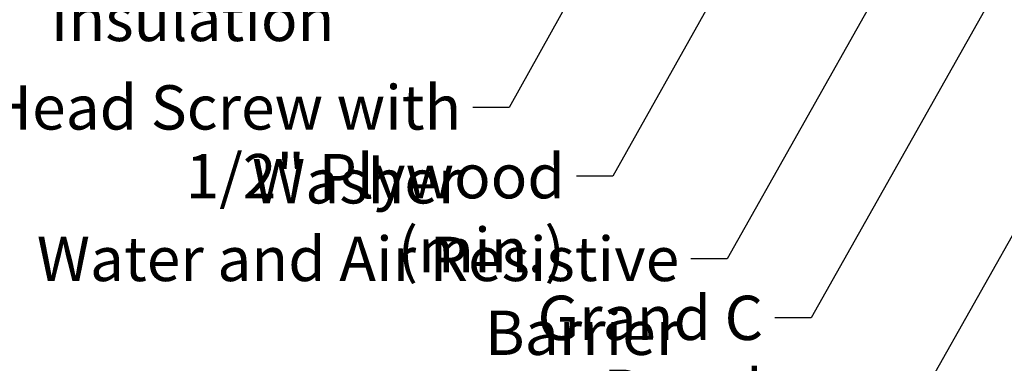
# Model space of a CAD drawing. Units: inches. Extents: x 0.6 to 33.4, y 0.6 to 21.4.
# Drawn here: x 10 to 15.4, y 7.7 to 9.6 of the extents above; entities that cross this region are included whole.
import ezdxf

# ---------------------------------------------------------------- set-up
doc = ezdxf.new("R2010")
doc.units = ezdxf.units.IN
doc.header["$LTSCALE"] = 2
doc.header["$MEASUREMENT"] = 0
doc.layers.add('Symbol (ANSI)', color=7, linetype='Continuous', lineweight=25)
doc.styles.add('Note Text (ANSI)', font='tahoma.ttf')
doc.dimstyles.new('Default (ANSI)$7', dxfattribs={"dimscale": 2, "dimtxt": 0.12, "dimasz": 0.098425, "dimexe": 0.125, "dimexo": 0.0625, "dimgap": 0.031496, "dimtad": 0, "dimtih": 1, "dimtoh": 1, "dimrnd": 1e-08, "dimzin": 4, "dimdsep": 46, "dimtxsty": 'Note Text (ANSI)', "dimcen": 0.09, "dimdle": 0.393701, "dimclrd": 256, "dimclre": 256, "dimclrt": 256, "dimadec": 0, "dimazin": 1, "dimtfac": 1, "dimtofl": 0, "dimtmove": 0, "dimatfit": 3, "dimfxl": 0, "dimtolj": 1, "dimtzin": 4, "dimlwd": -1, "dimlwe": -1, "dimarcsym": 0})

msp = doc.modelspace()

# ---------------------------------------------------------------- texts
at = {"layer": 'Symbol (ANSI)', "char_height": 0.24, "attachment_point": 3, "style": 'Note Text (ANSI)'}
for s, insert, width in [('{Insulation}', (11.74201, 9.72121), 1.4361102), ('{#10 x 2" Painted Hex Washer Head Screw with Washer}', (12.42851, 9.24196), 8.0755917), ('{1/2" Plywood (min.)}', (12.98942, 8.86959), 2.9218152), ('{Water and Air Resistive Barrier}', (13.6088, 8.42155), 4.4648948), ('{Grand C Panel}', (14.06317, 8.10238), 2.0718963)]:
    msp.add_mtext(s, dxfattribs=dict(at, insert=insert, width=width))

# ---------------------------------------------------------------- leaders
at = {"layer": 'Symbol (ANSI)', "annotation_type": 0, "has_hookline": 1, "hookline_direction": 1}
for points, text_width in [([(15.52837, 12.80623), (13.24926, 8.74959), (13.05241, 8.74959)], 2.86872), ([(16.37757, 12.75623), (13.86864, 8.30155), (13.67179, 8.30155)], 4.45958), ([(17.8097, 12.67192), (14.91817, 7.55454), (14.72132, 7.55454)], 6.85072), ([(19.04837, 12.67223), (15.80427, 6.94419), (15.60742, 6.94419)], 1.56056), ([(18.41418, 12.58223), (15.39112, 7.23704), (15.19427, 7.23704)], 4.05985), ([(16.89442, 12.5453), (14.32301, 7.98238), (14.12616, 7.98238)], 2.03895), ([(14.40928, 12.2118), (12.68835, 9.12196), (12.4915, 9.12196)], 8.05346), ([(19.68679, 12.01053), (16.52596, 6.42671), (16.32911, 6.42671)], 3.44236), ([(19.13532, 11.99623), (16.14288, 6.70406), (15.94603, 6.70406)], 1.38955)]:
    msp.add_leader(points, dimstyle='Default (ANSI)$7', override={"dimtad": 0}, dxfattribs=dict(at, text_width=text_width))

doc.saveas('drawing.dxf')
